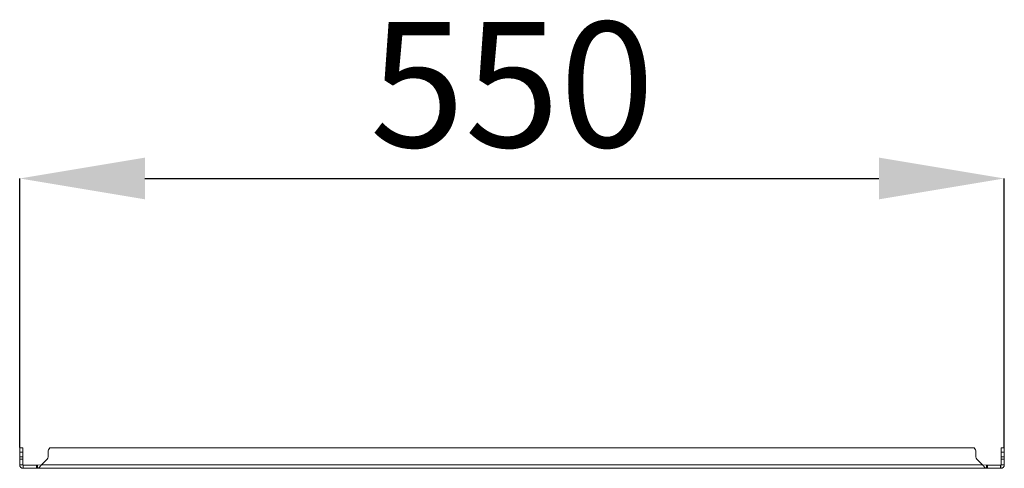
# Model space of a CAD drawing. Units: millimetres. Extents: x -2684 to 9275, y -2732 to 1890.
# Drawn here: x 7407 to 7957, y -1539 to -1289 of the extents above; entities that cross this region are included whole.
import ezdxf

# ---------------------------------------------------------------- set-up
doc = ezdxf.new("R2010")
doc.units = ezdxf.units.MM
doc.header["$PDSIZE"] = -1
doc.styles.add('SLDTEXTSTYLE0', font='TXT', dxfattribs={"width": 0.605})
doc.dimstyles.new('SLDDIMSTYLE0', dxfattribs={"dimtxt": 70, "dimasz": 3.5, "dimexe": 0, "dimexo": 0.0625, "dimgap": 17.5, "dimtad": 2, "dimdec": 0, "dimrnd": 1e-09, "dimzin": 12, "dimdsep": 46, "dimtxsty": 'SLDTEXTSTYLE0', "dimsah": 1, "dimcen": 0.09, "dimadec": 0, "dimazin": 3, "dimtfac": 1, "dimtdec": 3, "dimtofl": 0, "dimtmove": 0, "dimatfit": 3, "dimfxl": 1, "dimfrac": 2, "dimtolj": 1, "dimtzin": 12, "dimarcsym": 0})

# ---------------------------------------------------------------- blocks, each defined once
blk = doc.blocks.new('*D5')
at = {"color": 0, "linetype": 'Continuous', "lineweight": -2, "transparency": 16777216}
for p, q in [((7406.75, -1527.83), (7406.75, -1377.41)), ((7476.75, -1377.41), (7886.75, -1377.41)), ((7956.75, -1527.83), (7956.75, -1377.41))]:
    blk.add_line(p, q, dxfattribs=at)
at = {"color": 0, "linetype": 'Continuous', "transparency": 16777216}
for points in [[(7476.75, -1365.75), (7476.75, -1389.08), (7406.75, -1377.41)], [(7886.75, -1365.75), (7886.75, -1389.08), (7956.75, -1377.41)]]:
    blk.add_solid(points, dxfattribs=at)
at = {"layer": 'Defpoints', "color": 0, "linetype": 'Continuous', "transparency": 16777216}
for p in [(7956.75, -1377.41), (7406.75, -1527.89), (7956.75, -1527.89)]:
    blk.add_point(p, dxfattribs=at)
at = {"color": 0, "linetype": 'Continuous', "lineweight": 0, "transparency": 16777216, "insert": (7681.85, -1289.91), "char_height": 70, "attachment_point": 2, "style": 'SLDTEXTSTYLE0'}
blk.add_mtext('\\A1;550', dxfattribs=at)

msp = doc.modelspace()

# ---------------------------------------------------------------- linework, layer by layer
at = {"color": 7, "linetype": 'Continuous', "lineweight": 15}
for p, q in [((7408.55, -1527.89), (7406.75, -1527.89)), ((7406.75, -1527.89), (7406.75, -1530.39)), ((7408.55, -1530.39), (7408.55, -1527.89)), ((7939.83, -1527.89), (7423.68, -1527.89)), ((7956.75, -1527.89), (7954.95, -1527.89)), ((7954.95, -1527.89), (7954.95, -1530.39)), ((7956.75, -1530.39), (7956.75, -1527.89)), ((7406.75, -1530.39), (7408.55, -1530.39)), ((7406.75, -1532.89), (7406.75, -1530.39)), ((7408.55, -1532.89), (7406.75, -1532.89)), ((7406.75, -1534.3), (7406.75, -1532.89)), ((7406.75, -1537.49), (7406.75, -1534.3)), ((7406.75, -1534.3), (7408.55, -1534.3)), ((7408.55, -1532.89), (7408.55, -1530.39)), ((7408.55, -1532.89), (7408.55, -1534.3)), ((7408.55, -1537.49), (7408.55, -1534.3)), ((7422.04, -1534.3), (7418.85, -1537.49)), ((7422.63, -1530.39), (7422.63, -1532.89)), ((7940.88, -1532.89), (7940.88, -1530.39)), ((7944.65, -1537.49), (7941.47, -1534.3)), ((7941.47, -1534.3), (7944.66, -1537.49)), ((7954.95, -1530.39), (7956.75, -1530.39)), ((7954.95, -1530.39), (7954.95, -1532.89)), ((7956.75, -1532.89), (7954.95, -1532.89)), ((7954.95, -1534.3), (7954.95, -1532.89)), ((7954.95, -1534.3), (7954.95, -1537.49)), ((7954.95, -1534.3), (7956.75, -1534.3)), ((7956.75, -1530.39), (7956.75, -1532.89)), ((7956.75, -1532.89), (7956.75, -1534.3)), ((7956.75, -1534.3), (7956.75, -1537.49)), ((7406.75, -1537.49), (7408.55, -1537.49)), ((7408.65, -1537.59), (7408.55, -1537.49)), ((7408.65, -1537.59), (7408.65, -1539.39)), ((7408.65, -1537.59), (7408.78, -1537.59)), ((7408.78, -1539.39), (7408.65, -1539.39)), ((7408.78, -1537.59), (7408.78, -1539.39)), ((7416.06, -1537.59), (7408.78, -1537.59)), ((7408.78, -1539.39), (7416.06, -1539.39)), ((7416.06, -1539.39), (7416.06, -1537.59)), ((7416.06, -1537.59), (7416.62, -1537.59)), ((7416.62, -1539.39), (7416.06, -1539.39)), ((7418.85, -1537.49), (7416.62, -1537.59)), ((7416.62, -1537.59), (7416.62, -1539.39)), ((7946.89, -1539.39), (7416.62, -1539.39)), ((7944.65, -1537.49), (7418.85, -1537.49)), ((7946.89, -1537.59), (7944.65, -1537.49)), ((7946.89, -1537.59), (7946.89, -1539.39)), ((7946.89, -1537.59), (7947.45, -1537.59)), ((7947.45, -1539.39), (7946.89, -1539.39)), ((7947.45, -1537.59), (7947.45, -1539.39)), ((7954.72, -1537.59), (7947.45, -1537.59)), ((7947.45, -1539.39), (7954.72, -1539.39)), ((7954.72, -1539.39), (7954.72, -1537.59)), ((7954.72, -1537.59), (7954.85, -1537.59)), ((7954.85, -1539.39), (7954.72, -1539.39)), ((7954.95, -1537.49), (7954.85, -1537.59)), ((7954.85, -1537.59), (7954.85, -1539.39)), ((7954.95, -1537.49), (7956.75, -1537.49))]:
    msp.add_line(p, q, dxfattribs=at)
at = {"color": 8, "linetype": 'Continuous', "lineweight": 15}
msp.add_line((7944.65, -1537.49), (7944.66, -1537.49), dxfattribs=at)
at = {"color": 7, "linetype": 'Continuous', "lineweight": 15}
for centre, radius, start, end in [((7426.13, -1530.39), 3.5, 134.4153, 180), ((7937.38, -1530.39), 3.5, 0, 45.5847), ((7420.63, -1532.89), 2, 315, 0), ((7942.88, -1532.89), 2, 180, 225)]:
    msp.add_arc(centre, radius, start, end, dxfattribs=at)
for points, knots in [([(7408.65, -1539.39), (7408.59, -1539.39), (7408.5, -1539.39), (7408.38, -1539.37), (7408.29, -1539.36), (7408.2, -1539.34), (7408.11, -1539.31), (7408.02, -1539.28), (7407.94, -1539.25), (7407.85, -1539.21), (7407.77, -1539.17), (7407.69, -1539.13), (7407.61, -1539.08), (7407.54, -1539.03), (7407.47, -1538.97), (7407.4, -1538.91), (7407.33, -1538.85), (7407.26, -1538.79), (7407.2, -1538.72), (7407.15, -1538.65), (7407.09, -1538.57), (7407.04, -1538.49), (7406.99, -1538.42), (7406.95, -1538.33), (7406.91, -1538.25), (7406.88, -1538.17), (7406.85, -1538.08), (7406.82, -1537.99), (7406.8, -1537.9), (7406.78, -1537.81), (7406.77, -1537.72), (7406.76, -1537.61), (7406.76, -1537.54), (7406.75, -1537.49)], [0, 0, 0, 0, 0.061497, 0.09223, 0.122967, 0.1537, 0.184425, 0.215158, 0.245892, 0.276621, 0.307353, 0.33809, 0.368817, 0.399552, 0.430281, 0.461016, 0.491742, 0.522474, 0.553206, 0.583938, 0.614672, 0.645398, 0.676129, 0.706864, 0.737595, 0.768329, 0.799057, 0.829788, 0.860523, 0.891255, 0.921987, 0.952715, 1, 1, 1, 1]), ([(7418.85, -1537.49), (7418.81, -1537.55), (7418.74, -1537.64), (7418.65, -1537.76), (7418.58, -1537.85), (7418.51, -1537.94), (7418.44, -1538.03), (7418.37, -1538.12), (7418.3, -1538.21), (7418.24, -1538.29), (7418.17, -1538.37), (7418.1, -1538.45), (7418.03, -1538.53), (7417.96, -1538.61), (7417.89, -1538.68), (7417.82, -1538.75), (7417.75, -1538.82), (7417.69, -1538.88), (7417.62, -1538.94), (7417.55, -1539), (7417.48, -1539.05), (7417.41, -1539.1), (7417.34, -1539.15), (7417.27, -1539.19), (7417.2, -1539.23), (7417.14, -1539.27), (7417.07, -1539.3), (7417, -1539.32), (7416.93, -1539.35), (7416.86, -1539.36), (7416.79, -1539.38), (7416.71, -1539.39), (7416.65, -1539.39), (7416.62, -1539.39)], [0, 0, 0, 0, 0.0615004, 0.0922313, 0.1229652, 0.1536982, 0.1844277, 0.215161, 0.2458924, 0.2766247, 0.307358, 0.3380847, 0.3688172, 0.3995539, 0.4302846, 0.4610145, 0.4917434, 0.5224758, 0.5532124, 0.5839423, 0.6146727, 0.6454057, 0.6761361, 0.7068692, 0.7376024, 0.7683328, 0.7990636, 0.8297941, 0.8605288, 0.8912624, 0.921989, 0.952726, 1, 1, 1, 1]), ([(7946.89, -1539.39), (7946.85, -1539.39), (7946.78, -1539.39), (7946.69, -1539.37), (7946.62, -1539.36), (7946.55, -1539.34), (7946.48, -1539.31), (7946.41, -1539.28), (7946.34, -1539.25), (7946.27, -1539.21), (7946.2, -1539.17), (7946.14, -1539.13), (7946.07, -1539.08), (7946, -1539.03), (7945.93, -1538.97), (7945.86, -1538.91), (7945.79, -1538.85), (7945.72, -1538.79), (7945.65, -1538.72), (7945.59, -1538.65), (7945.52, -1538.57), (7945.45, -1538.49), (7945.38, -1538.42), (7945.31, -1538.33), (7945.24, -1538.25), (7945.17, -1538.17), (7945.1, -1538.08), (7945.04, -1537.99), (7944.97, -1537.9), (7944.9, -1537.81), (7944.83, -1537.72), (7944.75, -1537.61), (7944.69, -1537.54), (7944.65, -1537.49)], [0, 0, 0, 0, 0.061497, 0.09222, 0.122957, 0.15369, 0.184421, 0.215154, 0.245884, 0.276613, 0.30735, 0.338082, 0.368814, 0.399545, 0.430275, 0.46101, 0.491741, 0.522473, 0.5532, 0.583937, 0.614667, 0.645399, 0.676128, 0.70686, 0.737595, 0.768327, 0.799062, 0.829786, 0.860521, 0.891254, 0.921986, 0.95272, 1, 1, 1, 1]), ([(7956.75, -1537.49), (7956.75, -1537.55), (7956.75, -1537.64), (7956.74, -1537.76), (7956.72, -1537.85), (7956.7, -1537.94), (7956.68, -1538.03), (7956.65, -1538.12), (7956.62, -1538.21), (7956.58, -1538.29), (7956.54, -1538.37), (7956.49, -1538.45), (7956.44, -1538.53), (7956.39, -1538.61), (7956.34, -1538.68), (7956.28, -1538.75), (7956.22, -1538.82), (7956.15, -1538.88), (7956.08, -1538.94), (7956.01, -1539), (7955.94, -1539.05), (7955.86, -1539.1), (7955.78, -1539.15), (7955.7, -1539.19), (7955.62, -1539.23), (7955.53, -1539.27), (7955.44, -1539.3), (7955.36, -1539.32), (7955.27, -1539.35), (7955.18, -1539.36), (7955.09, -1539.38), (7954.98, -1539.39), (7954.9, -1539.39), (7954.85, -1539.39)], [0, 0, 0, 0, 0.0615001, 0.09223, 0.1229636, 0.1536963, 0.1844254, 0.2151584, 0.2458895, 0.2766215, 0.3073545, 0.3380857, 0.3688131, 0.3995495, 0.4302798, 0.4610143, 0.4917425, 0.5224745, 0.553206, 0.5839357, 0.6146705, 0.6453985, 0.676134, 0.7068668, 0.7375939, 0.7683288, 0.7990545, 0.8297908, 0.860519, 0.8912523, 0.9219897, 0.9527153, 1, 1, 1, 1])]:
    msp.add_open_spline(points, degree=3, knots=knots, dxfattribs=at)

# ---------------------------------------------------------------- dimensions: what is measured, and where the dimension line sits
at = {"color": 7, "linetype": 'Continuous', "lineweight": 0}
dim = msp.add_linear_dim(base=(7956.75, -1377.41), p1=(7406.75, -1527.89), p2=(7956.75, -1527.89), dimstyle='SLDDIMSTYLE0', override={"dimasz": 70}, dxfattribs=at)
dim.commit()
dim.dimension.update_dxf_attribs({"geometry": '*D5', "text_midpoint": (7681.85, -1377.41), "dimtype": 160})

doc.saveas('drawing.dxf')
